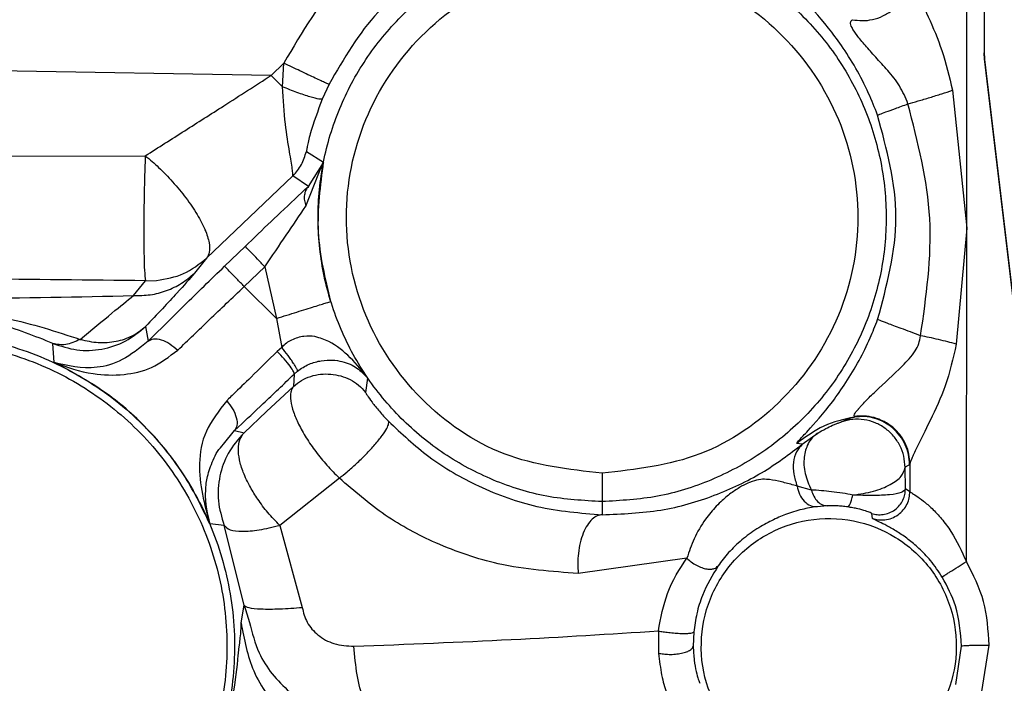
# Paper-space layout 'Sheet2' of a CAD drawing. Units: inches. Extents: x -284 to 586, y 9 to 376.
# Drawn here: x 112 to 113, y 142 to 143 of the extents above; entities that cross this region are included whole.
import ezdxf

# ---------------------------------------------------------------- set-up
doc = ezdxf.new("R2010")
doc.units = ezdxf.units.IN
doc.header["$MEASUREMENT"] = 0

psp = doc.layouts.new('Sheet2')

# ---------------------------------------------------------------- linework, layer by layer
at = {"color": 7, "linetype": 'Continuous', "lineweight": 25, "ltscale": 35}
for p, q in [((113.1414, 143.0598), (113.1422, 143.9353)), ((113.1655, 143.9353), (113.1655, 143.303)), ((113.1655, 143.3043), (113.166, 143.295)), ((113.166, 143.2937), (113.1655, 143.303)), ((112.175, 143.2719), (110.856, 143.2944)), ((112.1926, 143.2889), (112.175, 143.2719)), ((112.1905, 143.256), (112.1926, 143.2889)), ((113.166, 143.295), (113.166, 143.2937)), ((113.267, 142.4479), (113.166, 143.295)), ((113.166, 143.2937), (113.267, 142.4466)), ((112.1905, 143.256), (112.175, 143.2719)), ((112.2553, 143.2596), (112.246, 143.239)), ((113.1216, 143.2511), (113.1414, 143.0598)), ((112.2238, 143.1661), (112.2476, 143.1514)), ((111.0031, 143.1587), (112, 143.1602)), ((112.2231, 143.0904), (112.2474, 143.1515)), ((112.2476, 143.1514), (112.2264, 143.1176)), ((112.2052, 143.1325), (112.0851, 143.018)), ((112.2266, 143.1175), (112.2052, 143.1325)), ((113.1414, 143.0598), (113.1269, 142.8987)), ((113.141, 142.5966), (113.1414, 143.0598)), ((112.1102, 143.0069), (112.1387, 143.0344)), ((112.0851, 143.018), (112.0684, 142.9972)), ((112.1375, 142.9786), (112.1661, 143.0061)), ((112.1661, 143.0061), (112.1823, 142.9344)), ((111.9837, 142.9661), (112.0002, 142.9866)), ((112.0002, 142.9866), (112.0158, 142.9869)), ((112.1375, 142.9786), (112.1823, 142.9344)), ((112.004, 142.9026), (112.0354, 142.9338)), ((112.1823, 142.9344), (112.1896, 142.8941)), ((112.0004, 142.9231), (112.004, 142.9026)), ((111.8734, 142.8731), (111.8715, 142.8997)), ((112.1896, 142.8941), (112.1834, 142.8885)), ((112.2069, 142.8571), (112.2058, 142.8399)), ((112.2069, 142.8571), (112.2115, 142.8611)), ((112.3089, 142.8515), (112.3061, 142.8316)), ((112.1372, 142.7757), (112.1686, 142.8051)), ((112.9853, 142.7974), (112.9856, 142.7981)), ((112.1239, 142.7785), (112.1295, 142.7837)), ((112.1239, 142.7785), (112.1372, 142.7757)), ((112.9129, 142.7596), (112.9271, 142.7698)), ((112.9129, 142.7596), (112.9054, 142.7608)), ((113.0562, 142.6975), (113.0558, 142.7274)), ((113.0619, 142.7312), (113.0624, 142.7323)), ((113.0624, 142.7323), (113.0624, 142.6936)), ((112.2697, 142.7125), (112.1869, 142.647)), ((112.9255, 142.696), (112.9058, 142.7015)), ((113.0624, 142.6936), (113.0562, 142.6975)), ((112.6348, 142.6799), (112.6348, 142.6618)), ((112.9476, 142.6741), (112.9335, 142.6729)), ((113.0106, 142.6566), (113.0094, 142.6635)), ((112.1095, 142.647), (112.0898, 142.649)), ((112.1374, 142.536), (112.1095, 142.647)), ((112.1869, 142.647), (112.2182, 142.533)), ((112.7526, 142.6015), (112.6016, 142.5803)), ((112.1331, 142.5117), (112.1374, 142.536)), ((112.1374, 142.5361), (112.1449, 142.5122)), ((112.713, 142.5004), (112.7133, 142.4694)), ((112.7622, 142.4989), (112.7613, 142.4794)), ((113.1265, 142.4259), (113.1343, 142.4794)), ((113.1623, 142.4163), (113.1726, 142.4806))]:
    psp.add_line(p, q, dxfattribs=at)
at = {"color": 8, "linetype": 'Continuous', "lineweight": 25, "ltscale": 35}
for p, q in [((112.1387, 143.0344), (112.1522, 143.0473)), ((112.1686, 142.8051), (112.2058, 142.8399)), ((112.1087, 142.7597), (112.1239, 142.7785)), ((112.9271, 142.7698), (112.9344, 142.7751))]:
    psp.add_line(p, q, dxfattribs=at)
at = {"color": 7, "linetype": 'Continuous', "lineweight": 25, "ltscale": 35}
for points, knots in [([(112.3924, 143.5011), (112.351, 143.4733), (112.2683, 143.4178), (112.2178, 143.3319), (112.1926, 143.2889)], [0, 0, 0, 0, 0.500022, 1, 1, 1, 1]), ([(112.4278, 143.4428), (112.3905, 143.4175), (112.3192, 143.3693), (112.2759, 143.295), (112.2553, 143.2596)], [0, 0, 0, 0, 0.523692, 1, 1, 1, 1]), ([(112.9826, 143.3492), (112.9871, 143.3485), (112.9964, 143.3473), (113.0109, 143.349), (113.0253, 143.3539), (113.0386, 143.3622), (113.0496, 143.3733), (113.0575, 143.3862), (113.0621, 143.3998), (113.0627, 143.409), (113.063, 143.4134)], [0, 0, 0, 0, 0.114228, 0.237212, 0.366816, 0.500002, 0.633187, 0.76279, 0.885774, 1, 1, 1, 1]), ([(113.063, 143.4134), (113.0636, 143.4107), (113.0648, 143.405), (113.0733, 143.3854), (113.0886, 143.3524), (113.1088, 143.3053), (113.1172, 143.2698), (113.1216, 143.2511)], [0, 0, 0, 0, 0.096916, 0.205941, 0.442935, 0.70731, 1, 1, 1, 1]), ([(113.0175, 143.2167), (113.0134, 143.227), (113.0042, 143.2502), (112.9873, 143.2827), (112.9674, 143.3139), (112.9414, 143.3488), (112.9108, 143.3811), (112.9072, 143.3861), (112.9054, 143.3885)], [0, 0, 0, 0, 0.095691, 0.217546, 0.34475, 0.465568, 0.746696, 1, 1, 1, 1]), ([(113.0598, 143.2324), (113.0562, 143.2409), (113.0491, 143.2578), (113.0321, 143.2786), (113.0149, 143.297), (113.0002, 143.3137), (112.9884, 143.3277), (112.9815, 143.3384), (112.9788, 143.3457), (112.9814, 143.348), (112.9826, 143.3492)], [0, 0, 0, 0, 0.1435629, 0.2844854, 0.4184227, 0.5456209, 0.6709075, 0.7907676, 0.9015419, 1, 1, 1, 1]), ([(112.2553, 143.2596), (112.2543, 143.2599), (112.2526, 143.2605), (112.2445, 143.2641), (112.2363, 143.2679), (112.2263, 143.2726), (112.2119, 143.2795), (112.2002, 143.2852), (112.1926, 143.2889)], [0, 0, 0, 0, 0.239331, 0.36828, 0.500002, 0.631723, 0.760672, 1, 1, 1, 1]), ([(112, 143.1602), (112.0182, 143.1717), (112.0542, 143.1946), (112.1129, 143.232), (112.1531, 143.2578), (112.175, 143.2719)], [0, 0, 0, 0, 0.316528, 0.626243, 1, 1, 1, 1]), ([(112.2052, 143.1325), (112.2051, 143.1331), (112.2051, 143.1345), (112.2041, 143.144), (112.2005, 143.1655), (112.1939, 143.2053), (112.1917, 143.2383), (112.1905, 143.256)], [0, 0, 0, 0, 0.106469, 0.221082, 0.443629, 0.701447, 1, 1, 1, 1]), ([(112.246, 143.239), (112.2449, 143.2387), (112.2425, 143.2382), (112.2297, 143.2416), (112.2117, 143.2476), (112.1974, 143.2533), (112.1905, 143.256)], [0, 0, 0, 0, 0.242103, 0.500001, 0.757899, 1, 1, 1, 1]), ([(113.0598, 143.2324), (113.0643, 143.2336), (113.0734, 143.2361), (113.0898, 143.241), (113.1062, 143.2461), (113.1166, 143.2495), (113.1216, 143.2511)], [0, 0, 0, 0, 0.265469, 0.526164, 0.773117, 1, 1, 1, 1]), ([(112.246, 143.239), (112.2398, 143.2224), (112.232, 143.2019), (112.2267, 143.1808), (112.225, 143.1728), (112.224, 143.1672), (112.224, 143.1664), (112.224, 143.1661)], [0, 0, 0, 0, 0.539103, 0.665097, 0.777821, 0.890468, 1, 1, 1, 1]), ([(113.0773, 142.9104), (113.0851, 142.9647), (113.1008, 143.073), (113.0734, 143.1794), (113.0598, 143.2324)], [0, 0, 0, 0, 0.502332, 1, 1, 1, 1]), ([(112, 143.1602), (111.9997, 143.1517), (111.9991, 143.1343), (111.9984, 143.1058), (111.998, 143.0778), (111.9979, 143.0483), (111.9981, 143.0216), (111.9989, 142.9976), (111.9997, 142.9907), (112.0002, 142.9867)], [0, 0, 0, 0, 0.126081, 0.255975, 0.381176, 0.500493, 0.671176, 0.811519, 1, 1, 1, 1]), ([(112, 143.1602), (112.0063, 143.1549), (112.0192, 143.144), (112.0387, 143.1239), (112.0571, 143.1016), (112.0701, 143.0824), (112.0777, 143.0687), (112.081, 143.062), (112.0824, 143.0587), (112.0828, 143.0578), (112.0829, 143.0575), (112.0857, 143.051), (112.0893, 143.0393), (112.0899, 143.0258), (112.0867, 143.0205), (112.0851, 143.018)], [0, 0, 0, 0, 0.112495, 0.234736, 0.365366, 0.499862, 0.567419, 0.616054, 0.629114, 0.632829, 0.633984, 0.634669, 0.765286, 0.887505, 1, 1, 1, 1]), ([(112.1522, 143.0473), (112.1644, 143.059), (112.1916, 143.0851), (112.2141, 143.106), (112.2266, 143.1175)], [0, 0, 0, 0, 0.44662, 1, 1, 1, 1]), ([(112.2266, 143.1175), (112.2253, 143.1159), (112.2227, 143.1126), (112.2209, 143.1059), (112.2208, 143.0984), (112.2223, 143.093), (112.2231, 143.0904)], [0, 0, 0, 0, 0.246448, 0.5, 0.753552, 1, 1, 1, 1]), ([(112.1661, 143.0061), (112.1762, 143.0209), (112.1965, 143.0507), (112.2142, 143.0771), (112.2231, 143.0904)], [0, 0, 0, 0, 0.498456, 1, 1, 1, 1]), ([(112.0002, 142.9867), (111.8438, 142.9885), (111.5309, 142.9921), (111.2181, 142.9826), (111.0616, 142.9779)], [0, 0, 0, 0, 0.49985, 1, 1, 1, 1]), ([(112.0684, 142.9972), (112.0614, 142.9891), (112.0467, 142.9719), (112.0163, 142.9399), (112.0004, 142.9231)], [0, 0, 0, 0, 0.475584, 1, 1, 1, 1]), ([(112.0452, 142.8904), (112.0596, 142.9042), (112.0883, 142.932), (112.1211, 142.963), (112.1375, 142.9786)], [0, 0, 0, 0, 0.49993, 1, 1, 1, 1]), ([(111.9095, 142.9051), (111.9253, 142.9182), (111.9567, 142.9443), (111.9747, 142.9588), (111.9837, 142.966)], [0, 0, 0, 0, 0.502139, 1, 1, 1, 1]), ([(111.5518, 142.9303), (111.5791, 142.9353), (111.6312, 142.945), (111.7221, 142.9466), (111.8168, 142.9357), (111.8763, 142.9161), (111.9095, 142.9051)], [0, 0, 0, 0, 0.237628, 0.453479, 0.694614, 1, 1, 1, 1]), ([(111.8715, 142.8997), (111.8466, 142.9097), (111.8016, 142.9278), (111.7354, 142.9388), (111.684, 142.9403), (111.6333, 142.9374), (111.6017, 142.9301), (111.579, 142.9248)], [0, 0, 0, 0, 0.300303, 0.5413, 0.650898, 0.75019, 1, 1, 1, 1]), ([(112.9054, 142.7608), (112.9061, 142.762), (112.9073, 142.7642), (112.9231, 142.7807), (112.953, 142.8139), (112.9858, 142.8628), (113.0063, 142.9042), (113.0142, 142.9242), (113.0176, 142.9327)], [0, 0, 0, 0, 0.164242, 0.312154, 0.57487, 0.812925, 0.920271, 1, 1, 1, 1]), ([(113.0773, 142.9104), (113.0678, 142.9139), (113.0495, 142.9207), (113.0312, 142.9275), (113.0201, 142.9317), (113.0184, 142.9324), (113.0176, 142.9327)], [0, 0, 0, 0, 0.278354, 0.537818, 0.778372, 1, 1, 1, 1]), ([(111.9095, 142.9051), (111.918, 142.9033), (111.935, 142.8997), (111.9598, 142.9018), (111.9825, 142.9091), (111.9945, 142.9185), (112.0004, 142.9231)], [0, 0, 0, 0, 0.246828, 0.500003, 0.753176, 1, 1, 1, 1]), ([(111.9095, 142.9051), (111.9026, 142.902), (111.8888, 142.8958), (111.8773, 142.8984), (111.8715, 142.8997)], [0, 0, 0, 0, 0.5, 1, 1, 1, 1]), ([(112.004, 142.9026), (112.0063, 142.904), (112.011, 142.9068), (112.022, 142.9053), (112.0342, 142.8998), (112.0416, 142.8934), (112.0452, 142.8904)], [0, 0, 0, 0, 0.242648, 0.502254, 0.76061, 1, 1, 1, 1]), ([(112.3089, 142.8515), (112.3089, 142.8516), (112.3083, 142.8525), (112.3001, 142.8636), (112.2828, 142.8836), (112.2598, 142.901), (112.2427, 142.9073), (112.2328, 142.9099), (112.22, 142.9101), (112.2061, 142.9063), (112.1958, 142.9001), (112.1917, 142.8961), (112.1896, 142.8941)], [0, 0, 0, 0, 0.002796, 0.022579, 0.308916, 0.580957, 0.649107, 0.688998, 0.788804, 0.898268, 0.948044, 1, 1, 1, 1]), ([(112.9856, 142.7981), (112.9851, 142.799), (112.9841, 142.8007), (112.9884, 142.8056), (112.9909, 142.8084), (112.991, 142.8086), (112.9913, 142.809), (112.9927, 142.8105), (112.9956, 142.8139), (113.0024, 142.8214), (113.0203, 142.8386), (113.0461, 142.862), (113.0676, 142.8843), (113.0753, 142.8992), (113.0766, 142.9067), (113.0773, 142.9104)], [0, 0, 0, 0, 0.099782, 0.210585, 0.211069, 0.211994, 0.215168, 0.226844, 0.271931, 0.334587, 0.465096, 0.742967, 0.88293, 0.941055, 1, 1, 1, 1]), ([(113.1269, 142.8987), (113.1229, 142.8998), (113.1147, 142.9019), (113.1019, 142.9051), (113.089, 142.908), (113.0812, 142.9096), (113.0773, 142.9104)], [0, 0, 0, 0, 0.230084, 0.476022, 0.734295, 1, 1, 1, 1]), ([(112.004, 142.9026), (111.9919, 142.893), (111.9675, 142.8736), (111.9204, 142.8618), (111.8922, 142.8686), (111.8734, 142.8731)], [0, 0, 0, 0, 0.244768, 0.495348, 1, 1, 1, 1]), ([(111.8734, 142.8731), (111.8911, 142.8668), (111.9219, 142.856), (111.9681, 142.8549), (112.009, 142.863), (112.0332, 142.8812), (112.0452, 142.8904)], [0, 0, 0, 0, 0.336247, 0.581833, 0.791042, 1, 1, 1, 1]), ([(112.2115, 142.8611), (112.2115, 142.8619), (112.2114, 142.8631), (112.2089, 142.8675), (112.2061, 142.8718), (112.2026, 142.877), (112.1973, 142.8843), (112.1926, 142.8902), (112.1896, 142.8941)], [0, 0, 0, 0, 0.239847, 0.368607, 0.499992, 0.631378, 0.760142, 1, 1, 1, 1]), ([(113.1269, 142.8987), (113.1224, 142.879), (113.114, 142.8417), (113.091, 142.7933), (113.0742, 142.7595), (113.0645, 142.7393), (113.0631, 142.7345), (113.0624, 142.7323)], [0, 0, 0, 0, 0.291137, 0.552308, 0.789745, 0.90412, 1, 1, 1, 1]), ([(112.1834, 142.8885), (112.171, 142.8764), (112.1499, 142.8557), (112.1279, 142.8344), (112.1173, 142.8242), (112.1143, 142.8213), (112.1134, 142.8204), (112.1131, 142.8201)], [0, 0, 0, 0, 0.49971, 0.859003, 0.956822, 0.985241, 1, 1, 1, 1]), ([(112.2069, 142.8571), (112.2069, 142.8579), (112.2068, 142.8598), (112.2017, 142.8675), (112.1935, 142.8776), (112.1867, 142.885), (112.1834, 142.8885)], [0, 0, 0, 0, 0.240583, 0.500004, 0.759422, 1, 1, 1, 1]), ([(112.2115, 142.8611), (112.2141, 142.8629), (112.2191, 142.8666), (112.2276, 142.8709), (112.2362, 142.8739), (112.2476, 142.8764), (112.2606, 142.8769), (112.2782, 142.874), (112.2954, 142.8662), (112.3044, 142.8564), (112.3089, 142.8515)], [0, 0, 0, 0, 0.055359, 0.111508, 0.169121, 0.228504, 0.351696, 0.479121, 0.738515, 1, 1, 1, 1]), ([(112.2058, 142.8399), (112.2095, 142.8429), (112.2167, 142.8489), (112.2341, 142.8562), (112.2579, 142.8587), (112.281, 142.8523), (112.2969, 142.8422), (112.303, 142.8351), (112.3061, 142.8316)], [0, 0, 0, 0, 0.125045, 0.249669, 0.499997, 0.750127, 0.8747, 1, 1, 1, 1]), ([(112.2058, 142.8399), (112.2058, 142.8398), (112.2056, 142.8397), (112.2052, 142.8391), (112.2037, 142.8369), (112.2017, 142.8313), (112.2016, 142.8203), (112.2054, 142.8052), (112.2127, 142.7876), (112.2231, 142.7688), (112.2366, 142.7493), (112.2522, 142.7301), (112.2638, 142.7184), (112.2697, 142.7125)], [0, 0, 0, 0, 0.003996, 0.011441, 0.036686, 0.128745, 0.256401, 0.385702, 0.506679, 0.633319, 0.755066, 0.877077, 1, 1, 1, 1]), ([(112.3061, 142.8316), (112.3065, 142.8306), (112.3073, 142.8289), (112.3133, 142.8204), (112.3197, 142.8121), (112.3251, 142.8055), (112.3313, 142.7985), (112.3356, 142.7939), (112.3379, 142.7916)], [0, 0, 0, 0, 0.298256, 0.553756, 0.670065, 0.778441, 0.885999, 1, 1, 1, 1]), ([(112.1131, 142.8201), (112.1023, 142.8061), (112.0805, 142.778), (112.0709, 142.7168), (112.0822, 142.6762), (112.0898, 142.649)], [0, 0, 0, 0, 0.246453, 0.495479, 1, 1, 1, 1]), ([(112.1131, 142.8201), (112.116, 142.8164), (112.1221, 142.8088), (112.1272, 142.7964), (112.1282, 142.7853), (112.1253, 142.7807), (112.1239, 142.7785)], [0, 0, 0, 0, 0.23973, 0.498219, 0.757697, 1, 1, 1, 1]), ([(112.9676, 142.7909), (112.9704, 142.7922), (112.9763, 142.795), (112.9822, 142.7966), (112.9853, 142.7974)], [0, 0, 0, 0, 0.4784869, 1, 1, 1, 1]), ([(113.0624, 142.7323), (113.0622, 142.7366), (113.0616, 142.7457), (113.0572, 142.7591), (113.0498, 142.772), (113.0395, 142.7831), (113.0269, 142.7916), (113.013, 142.797), (112.999, 142.7993), (112.99, 142.7985), (112.9856, 142.7981)], [0, 0, 0, 0, 0.1148451, 0.2379719, 0.3673127, 0.5000002, 0.6326877, 0.7620284, 0.8851551, 1, 1, 1, 1]), ([(112.2697, 142.7125), (112.2733, 142.7153), (112.2808, 142.7213), (112.2936, 142.7327), (112.307, 142.7457), (112.3195, 142.7594), (112.3295, 142.7718), (112.3358, 142.7816), (112.3388, 142.7884), (112.3381, 142.7905), (112.3379, 142.7916)], [0, 0, 0, 0, 0.109535, 0.231445, 0.363242, 0.500556, 0.637778, 0.769322, 0.890873, 1, 1, 1, 1]), ([(112.3379, 142.7916), (112.3561, 142.7745), (112.3941, 142.7388), (112.4661, 142.6976), (112.5487, 142.6683), (112.6048, 142.6641), (112.6348, 142.6618)], [0, 0, 0, 0, 0.210536, 0.439844, 0.700147, 1, 1, 1, 1]), ([(112.9344, 142.7751), (112.938, 142.7772), (112.9444, 142.7809), (112.9536, 142.7853), (112.9598, 142.7879), (112.9638, 142.7894), (112.9662, 142.7903), (112.9673, 142.7907), (112.9675, 142.7908), (112.9676, 142.7909)], [0, 0, 0, 0, 0.319997, 0.567744, 0.695163, 0.803739, 0.903904, 0.95302, 1, 1, 1, 1]), ([(112.1372, 142.7757), (112.1292, 142.7665), (112.1139, 142.7488), (112.1022, 142.7154), (112.0994, 142.6805), (112.1062, 142.6582), (112.1095, 142.647)], [0, 0, 0, 0, 0.260252, 0.499996, 0.749998, 1, 1, 1, 1]), ([(112.1869, 142.647), (112.1812, 142.6528), (112.17, 142.6642), (112.1566, 142.6826), (112.1447, 142.7014), (112.1358, 142.7202), (112.1304, 142.7383), (112.1287, 142.7534), (112.1309, 142.7667), (112.135, 142.7727), (112.1372, 142.7757)], [0, 0, 0, 0, 0.126484, 0.249633, 0.359826, 0.499839, 0.625009, 0.750108, 0.872078, 1, 1, 1, 1]), ([(112.9344, 142.7751), (112.9317, 142.773), (112.9264, 142.769), (112.9192, 142.7581), (112.9144, 142.7417), (112.9154, 142.7188), (112.9221, 142.7036), (112.9255, 142.696)], [0, 0, 0, 0, 0.137466, 0.270542, 0.5009, 0.750849, 1, 1, 1, 1]), ([(112.0898, 142.649), (112.0852, 142.6697), (112.0793, 142.6966), (112.0924, 142.7337), (112.0993, 142.7489), (112.1058, 142.7563), (112.1087, 142.7597)], [0, 0, 0, 0, 0.630334, 0.820977, 0.91902, 1, 1, 1, 1]), ([(112.6348, 142.6618), (112.6625, 142.6629), (112.718, 142.6652), (112.7922, 142.6872), (112.8589, 142.7187), (112.8948, 142.7459), (112.9129, 142.7596)], [0, 0, 0, 0, 0.246813, 0.495733, 0.746321, 1, 1, 1, 1]), ([(112.9129, 142.7596), (112.91, 142.7562), (112.904, 142.7494), (112.9001, 142.7349), (112.9001, 142.7184), (112.9039, 142.7071), (112.9058, 142.7015)], [0, 0, 0, 0, 0.242288, 0.496244, 0.75219, 1, 1, 1, 1]), ([(112.9832, 142.689), (112.993, 142.6905), (113.0124, 142.6935), (113.036, 142.7032), (113.0522, 142.7149), (113.0546, 142.7233), (113.0558, 142.7274)], [0, 0, 0, 0, 0.257181, 0.508431, 0.756785, 1, 1, 1, 1]), ([(112.6016, 142.5803), (112.5648, 142.5828), (112.4995, 142.5873), (112.408, 142.6183), (112.3317, 142.6588), (112.2904, 142.6946), (112.2697, 142.7125)], [0, 0, 0, 0, 0.325714, 0.576996, 0.787582, 1, 1, 1, 1]), ([(112.9058, 142.7015), (112.8998, 142.7032), (112.8905, 142.7058), (112.8765, 142.7092), (112.8604, 142.7118), (112.8469, 142.7103), (112.8292, 142.7019), (112.8153, 142.693), (112.8032, 142.6832), (112.7906, 142.6709), (112.7763, 142.6537), (112.7618, 142.6289), (112.7556, 142.6105), (112.7526, 142.6015)], [0, 0, 0, 0, 0.102588, 0.159245, 0.284087, 0.468589, 0.531493, 0.593043, 0.656626, 0.697841, 0.779361, 0.89271, 1, 1, 1, 1]), ([(112.9058, 142.7015), (112.9067, 142.6977), (112.9085, 142.6897), (112.9153, 142.68), (112.9241, 142.6736), (112.9305, 142.6732), (112.9335, 142.6729)], [0, 0, 0, 0, 0.240991, 0.5, 0.75901, 1, 1, 1, 1]), ([(112.9832, 142.689), (112.9784, 142.6899), (112.9685, 142.6918), (112.9535, 142.6938), (112.9385, 142.6953), (112.93, 142.6958), (112.9255, 142.696)], [0, 0, 0, 0, 0.232292, 0.477496, 0.72221, 1, 1, 1, 1]), ([(112.9255, 142.696), (112.9265, 142.693), (112.9287, 142.6869), (112.9341, 142.6798), (112.9406, 142.6751), (112.9453, 142.6744), (112.9476, 142.6741)], [0, 0, 0, 0, 0.244088, 0.5, 0.755912, 1, 1, 1, 1]), ([(112.976, 142.6726), (112.9766, 142.6728), (112.9777, 142.6732), (112.9795, 142.6766), (112.9815, 142.6818), (112.9826, 142.6866), (112.9832, 142.689)], [0, 0, 0, 0, 0.241174, 0.493717, 0.749561, 1, 1, 1, 1]), ([(113.0562, 142.6975), (113.0549, 142.6957), (113.0522, 142.692), (113.0354, 142.6892), (113.0118, 142.6881), (112.9925, 142.6887), (112.9832, 142.689)], [0, 0, 0, 0, 0.25242, 0.509868, 0.762345, 1, 1, 1, 1]), ([(113.0094, 142.6635), (113.0119, 142.6629), (113.017, 142.6616), (113.0253, 142.6618), (113.0338, 142.664), (113.0417, 142.6683), (113.0483, 142.6745), (113.0529, 142.6819), (113.0557, 142.6897), (113.056, 142.695), (113.0562, 142.6975)], [0, 0, 0, 0, 0.112759, 0.235385, 0.365602, 0.499977, 0.634355, 0.764583, 0.887224, 1, 1, 1, 1]), ([(113.0106, 142.6566), (113.0132, 142.6559), (113.0189, 142.6543), (113.028, 142.6544), (113.0374, 142.6567), (113.0462, 142.6614), (113.0535, 142.6682), (113.0588, 142.6763), (113.0618, 142.6849), (113.0622, 142.6908), (113.0624, 142.6936)], [0, 0, 0, 0, 0.1125224, 0.2350589, 0.3653237, 0.4998394, 0.6343801, 0.7647151, 0.8873551, 1, 1, 1, 1]), ([(113.0624, 142.6936), (113.063, 142.6932), (113.0641, 142.6925), (113.0709, 142.6883), (113.081, 142.6812), (113.0936, 142.6704), (113.1069, 142.656), (113.1247, 142.6322), (113.1344, 142.611), (113.141, 142.5966)], [0, 0, 0, 0, 0.108297, 0.21831, 0.335564, 0.452042, 0.578075, 0.714471, 1, 1, 1, 1]), ([(112.9335, 142.6729), (112.9264, 142.6718), (112.9107, 142.6693), (112.891, 142.6629), (112.8748, 142.656), (112.8608, 142.6487), (112.85, 142.6423), (112.8391, 142.6349), (112.8255, 142.6242), (112.8099, 142.6093), (112.8006, 142.5969), (112.796, 142.5908)], [0, 0, 0, 0, 0.162205, 0.356666, 0.517643, 0.583272, 0.646803, 0.707871, 0.767483, 0.88452, 1, 1, 1, 1]), ([(112.976, 142.6726), (112.9735, 142.6729), (112.9684, 142.6736), (112.9607, 142.6741), (112.9535, 142.6743), (112.9496, 142.6741), (112.9476, 142.6741)], [0, 0, 0, 0, 0.236164, 0.481033, 0.73175, 1, 1, 1, 1]), ([(113.0094, 142.6635), (113.009, 142.6638), (113.0082, 142.6644), (113.0014, 142.667), (112.9925, 142.6695), (112.9835, 142.6714), (112.9785, 142.6722), (112.976, 142.6726)], [0, 0, 0, 0, 0.25949, 0.518342, 0.767167, 0.888175, 1, 1, 1, 1]), ([(112.6348, 142.6618), (112.6325, 142.6614), (112.6278, 142.6607), (112.6208, 142.6557), (112.6141, 142.6477), (112.6084, 142.6365), (112.6041, 142.6231), (112.6016, 142.6085), (112.6006, 142.594), (112.6013, 142.5848), (112.6016, 142.5803)], [0, 0, 0, 0, 0.114243, 0.237235, 0.366838, 0.500018, 0.633194, 0.762789, 0.88577, 1, 1, 1, 1]), ([(113.1075, 142.575), (113.1022, 142.5829), (113.0926, 142.5974), (113.0757, 142.6148), (113.0595, 142.6285), (113.0498, 142.6349), (113.0448, 142.6382)], [0, 0, 0, 0, 0.296136, 0.544339, 0.762408, 1, 1, 1, 1]), ([(112.713, 142.5004), (112.7164, 142.5185), (112.7237, 142.5574), (112.7425, 142.5862), (112.7526, 142.6015)], [0, 0, 0, 0, 0.465535, 1, 1, 1, 1]), ([(112.7526, 142.6015), (112.7546, 142.5997), (112.7586, 142.5959), (112.7658, 142.5914), (112.7732, 142.5881), (112.7801, 142.5863), (112.7859, 142.586), (112.7918, 142.587), (112.7944, 142.5893), (112.796, 142.5908)], [0, 0, 0, 0, 0.140385, 0.284667, 0.427755, 0.564799, 0.692089, 0.807471, 1, 1, 1, 1]), ([(112.796, 142.5908), (112.7882, 142.5778), (112.7762, 142.5581), (112.7659, 142.5253), (112.7634, 142.5075), (112.7622, 142.4989)], [0, 0, 0, 0, 0.503373, 0.760368, 1, 1, 1, 1]), ([(113.1075, 142.575), (113.108, 142.5755), (113.1088, 142.5763), (113.1134, 142.5794), (113.1193, 142.5832), (113.1287, 142.5891), (113.1371, 142.5942), (113.141, 142.5966)], [0, 0, 0, 0, 0.254171, 0.387194, 0.520149, 0.773836, 1, 1, 1, 1]), ([(113.1726, 142.4806), (113.1713, 142.5012), (113.1689, 142.542), (113.1503, 142.5785), (113.141, 142.5966)], [0, 0, 0, 0, 0.502774, 1, 1, 1, 1]), ([(113.1343, 142.4794), (113.1328, 142.4984), (113.1301, 142.5321), (113.1144, 142.5619), (113.1075, 142.575)], [0, 0, 0, 0, 0.563076, 1, 1, 1, 1]), ([(112.1374, 142.536), (112.1389, 142.5348), (112.1419, 142.5323), (112.1598, 142.5307), (112.1856, 142.5307), (112.2075, 142.5322), (112.2182, 142.533)], [0, 0, 0, 0, 0.244158, 0.499991, 0.755829, 1, 1, 1, 1]), ([(112.2182, 142.533), (112.2189, 142.5294), (112.2202, 142.5222), (112.2249, 142.512), (112.2314, 142.5026), (112.2431, 142.4913), (112.2629, 142.4806), (112.2806, 142.4796), (112.29, 142.479)], [0, 0, 0, 0, 0.108431, 0.2162162, 0.3294808, 0.4457599, 0.7048008, 1, 1, 1, 1]), ([(112.1331, 142.5117), (112.1374, 142.4887), (112.1461, 142.4412), (112.1914, 142.3814), (112.2544, 142.34), (112.3028, 142.3341), (112.3262, 142.3312)], [0, 0, 0, 0, 0.241265, 0.5, 0.758735, 1, 1, 1, 1]), ([(112.713, 142.5004), (112.7151, 142.5), (112.7195, 142.4992), (112.7275, 142.4982), (112.7363, 142.4973), (112.745, 142.4969), (112.7526, 142.4968), (112.758, 142.4973), (112.7614, 142.498), (112.7619, 142.4986), (112.7622, 142.4989)], [0, 0, 0, 0, 0.109231, 0.230933, 0.362646, 0.5, 0.637355, 0.769067, 0.890769, 1, 1, 1, 1]), ([(112.7133, 142.4694), (112.7155, 142.469), (112.72, 142.4682), (112.7281, 142.4677), (112.7368, 142.468), (112.7452, 142.4693), (112.7524, 142.4713), (112.7576, 142.4739), (112.7606, 142.4766), (112.7611, 142.4785), (112.7613, 142.4794)], [0, 0, 0, 0, 0.110917, 0.233759, 0.365918, 0.503031, 0.63965, 0.77044, 0.891318, 1, 1, 1, 1]), ([(112.7613, 142.4794), (112.7617, 142.4726), (112.7624, 142.4587), (112.7655, 142.4432), (112.7687, 142.4321), (112.77, 142.4292), (112.7707, 142.4277)], [0, 0, 0, 0, 0.2375782, 0.4837345, 0.7385339, 1, 1, 1, 1]), ([(113.1343, 142.4794), (113.135, 142.4796), (113.1359, 142.4799), (113.1407, 142.4802), (113.1457, 142.4804), (113.1517, 142.4806), (113.1605, 142.4807), (113.1678, 142.4807), (113.1726, 142.4806)], [0, 0, 0, 0, 0.23917, 0.367756, 0.4991, 0.630574, 0.759538, 1, 1, 1, 1]), ([(112.0554, 142.2439), (112.0638, 142.2577), (112.0803, 142.2852), (112.0991, 142.3283), (112.1131, 142.3704), (112.1253, 142.4237), (112.1276, 142.4495), (112.1291, 142.4669)], [0, 0, 0, 0, 0.153757, 0.30567, 0.472966, 0.646802, 1, 1, 1, 1]), ([(112.7133, 142.4694), (112.7145, 142.459), (112.7169, 142.4383), (112.7241, 142.4136), (112.7323, 142.3953), (112.7371, 142.3903), (112.7395, 142.3878)], [0, 0, 0, 0, 0.247255, 0.493976, 0.743947, 1, 1, 1, 1])]:
    psp.add_open_spline(points, degree=3, knots=knots, dxfattribs=at)
for points in [[(112.6348, 142.6799), (112.609, 142.6814), (112.5573, 142.6843), (112.4828, 142.7078), (112.4141, 142.7443), (112.3539, 142.7938), (112.3045, 142.8539), (112.2678, 142.9226), (112.2452, 142.9971), (112.2376, 143.0746), (112.2452, 143.1521), (112.2678, 143.2267), (112.3045, 143.2953), (112.3539, 143.3555), (112.4141, 143.405), (112.4828, 143.4415), (112.5573, 143.4649), (112.609, 143.4679), (112.6348, 143.4693)], [(112.6348, 143.4693), (112.6606, 143.4679), (112.7123, 143.4649), (112.7868, 143.4415), (112.8555, 143.405), (112.9157, 143.3555), (112.9651, 143.2953), (113.0018, 143.2267), (113.0244, 143.1521), (113.032, 143.0746), (113.0244, 142.9971), (113.0018, 142.9226), (112.9651, 142.8539), (112.9157, 142.7938), (112.8555, 142.7443), (112.7868, 142.7078), (112.7123, 142.6843), (112.6606, 142.6814), (112.6348, 142.6799)], [(112.6348, 142.7193), (112.5883, 142.7246), (112.4953, 142.7353), (112.377, 142.8175), (112.298, 142.935), (112.2702, 143.0746), (112.298, 143.2143), (112.377, 143.3318), (112.4953, 143.414), (112.5883, 143.4246), (112.6348, 143.43)], [(112.6348, 143.43), (112.6813, 143.4246), (112.7743, 143.414), (112.8926, 143.3318), (112.9716, 143.2143), (112.9994, 143.0746), (112.9716, 142.935), (112.8926, 142.8175), (112.7743, 142.7353), (112.6813, 142.7246), (112.6348, 142.7193)], [(113.0175, 143.2167), (113.0183, 143.217), (113.0197, 143.2175), (113.0285, 143.2208), (113.0414, 143.2256), (113.0537, 143.2301), (113.0598, 143.2324)], [(113.0176, 142.9327), (113.0303, 142.9801), (113.0558, 143.0747), (113.0303, 143.1694), (113.0175, 143.2167)], [(112.2053, 143.1323), (112.2096, 143.1373), (112.2183, 143.1472), (112.2219, 143.1598), (112.2238, 143.1661)], [(112.2474, 143.1515), (112.243, 143.1189), (112.2343, 143.0537), (112.2498, 142.9897), (112.2575, 142.9577)], [(112.1661, 143.0061), (112.1626, 143.0098), (112.1555, 143.0171), (112.1466, 143.0263), (112.1402, 143.0329), (112.1392, 143.0339), (112.1387, 143.0344)], [(112.0158, 142.9869), (112.0288, 142.9892), (112.0546, 142.9937), (112.0749, 143.0099), (112.0851, 143.018)], [(112.1375, 142.9786), (112.134, 142.9822), (112.127, 142.9895), (112.118, 142.9987), (112.1117, 143.0053), (112.1107, 143.0064), (112.1102, 143.0069)], [(111.9837, 142.9661), (111.9915, 142.9661), (112.0071, 142.9663), (112.0297, 142.9724), (112.0508, 142.9823), (112.0625, 142.9922), (112.0684, 142.9972)], [(111.0622, 142.9717), (111.1361, 142.9692), (111.2839, 142.9641), (111.5178, 142.9611), (111.7538, 142.9612), (111.9071, 142.9644), (111.9837, 142.966)], [(112.1823, 142.9344), (112.192, 142.9374), (112.2114, 142.9434), (112.236, 142.9511), (112.2535, 142.9565), (112.2562, 142.9573), (112.2575, 142.9577)], [(111.8715, 142.8997), (111.8826, 142.896), (111.9046, 142.8886), (111.9398, 142.8904), (111.9733, 142.9011), (111.9914, 142.9158), (112.0004, 142.9231)], [(111.3003, 142.6708), (111.3174, 142.7004), (111.3517, 142.7595), (111.4274, 142.8299), (111.5162, 142.8817), (111.6149, 142.911), (111.7177, 142.9166), (111.819, 142.8981), (111.9131, 142.8564), (111.9949, 142.7939), (112.0599, 142.7141), (112.1044, 142.6213), (112.1261, 142.5206), (112.1237, 142.4177), (112.0974, 142.3181), (112.0484, 142.2278), (111.9804, 142.1499), (111.9223, 142.1139), (111.8933, 142.0959)], [(111.3097, 142.6662), (111.3264, 142.695), (111.3598, 142.7527), (111.4338, 142.8214), (111.5204, 142.8719), (111.6167, 142.9006), (111.717, 142.906), (111.8158, 142.8879), (111.9077, 142.8473), (111.9875, 142.7863), (112.0509, 142.7084), (112.0944, 142.6178), (112.1155, 142.5196), (112.1132, 142.4192), (112.0875, 142.322), (112.0397, 142.2339), (111.9733, 142.1579), (111.9167, 142.1227), (111.8884, 142.1051)], [(112.0898, 142.649), (112.0781, 142.6729), (112.0548, 142.7207), (112.0039, 142.7826), (111.9438, 142.8356), (111.8969, 142.8606), (111.8734, 142.8731)], [(112.9853, 142.7974), (112.9707, 142.7941), (112.9415, 142.7875), (112.9175, 142.7697), (112.9054, 142.7608)], [(113.0558, 142.7274), (113.0554, 142.7327), (113.0547, 142.7433), (113.0489, 142.7582), (113.0401, 142.7715), (113.0283, 142.7822), (113.0143, 142.79), (112.999, 142.7942), (112.983, 142.7949), (112.9727, 142.7922), (112.9676, 142.7909)], [(113.0619, 142.7312), (113.0616, 142.7359), (113.061, 142.7455), (113.0563, 142.7592), (113.049, 142.7716), (113.0391, 142.7822), (113.0272, 142.7904), (113.0139, 142.7959), (112.9996, 142.7986), (112.99, 142.7978), (112.9853, 142.7974)], [(113.0558, 142.7274), (113.0568, 142.7282), (113.0589, 142.7298), (113.0609, 142.7307), (113.0619, 142.7312)], [(112.6348, 142.7193), (112.6348, 142.7142), (112.6348, 142.7041), (112.6348, 142.6912), (112.6348, 142.6821), (112.6348, 142.6806), (112.6348, 142.6799)], [(112.8186, 142.3603), (112.806, 142.3774), (112.7809, 142.4116), (112.769, 142.4755), (112.7788, 142.5388), (112.8105, 142.5949), (112.8597, 142.6363), (112.9203, 142.6579), (112.9846, 142.657), (113.0445, 142.6335), (113.0925, 142.5906), (113.1224, 142.5337), (113.1305, 142.4699), (113.1157, 142.4073), (113.08, 142.3537), (113.0279, 142.3164), (112.9655, 142.2981), (112.9237, 142.3051), (112.9027, 142.3086)], [(112.1095, 142.647), (112.1118, 142.6446), (112.1163, 142.64), (112.1338, 142.6381), (112.1574, 142.64), (112.177, 142.6447), (112.1869, 142.647)], [(112.29, 142.479), (112.364, 142.482), (112.5119, 142.4878), (112.646, 142.4962), (112.713, 142.5004)], [(112.3291, 142.3676), (112.3243, 142.3709), (112.3148, 142.3774), (112.3026, 142.4037), (112.2934, 142.4384), (112.2911, 142.4655), (112.29, 142.479)]]:
    psp.add_open_spline(points, degree=3, dxfattribs=at)
at = {"color": 8, "linetype": 'Continuous', "lineweight": 25, "ltscale": 35}
for points, knots in [([(112.0354, 142.9338), (112.0417, 142.94), (112.0647, 142.9629), (112.0911, 142.9884), (112.1102, 143.0069)], [0, 0, 0, 0, 0.273906, 1, 1, 1, 1]), ([(112.1295, 142.7837), (112.1408, 142.7943), (112.1651, 142.8171), (112.1923, 142.8431), (112.2069, 142.8571)], [0, 0, 0, 0, 0.462392, 1, 1, 1, 1]), ([(113.0448, 142.6382), (113.0398, 142.6412), (113.0301, 142.6469), (113.0153, 142.6539), (113.0125, 142.6555), (113.0106, 142.6566)], [0, 0, 0, 0, 0.243267, 0.477908, 1, 1, 1, 1]), ([(112.1291, 142.4669), (112.1295, 142.4697), (112.1335, 142.4996), (112.1333, 142.5059), (112.1331, 142.5117)], [0, 0, 0, 0, 0.093801, 1, 1, 1, 1]), ([(112.1449, 142.5122), (112.1485, 142.4978), (112.1578, 142.4607), (112.1986, 142.413), (112.2585, 142.3748), (112.3054, 142.37), (112.3291, 142.3676)], [0, 0, 0, 0, 0.1745832, 0.4459256, 0.7196929, 1, 1, 1, 1])]:
    psp.add_open_spline(points, degree=3, knots=knots, dxfattribs=at)

doc.saveas('drawing.dxf')
